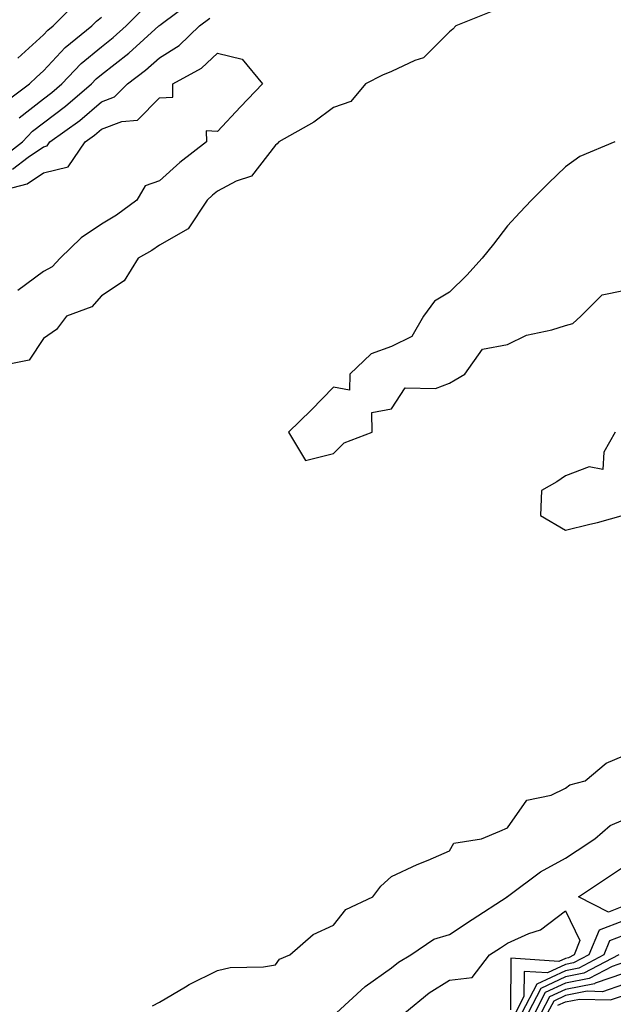
# Model space of a CAD drawing. Units: inches. Extents: x 934163 to 936803, y 7274138 to 7276778.
# Drawn here: x 935364 to 935466, y 7275213 to 7275383 of the extents above; entities that cross this region are included whole.
import ezdxf

# ---------------------------------------------------------------- set-up
doc = ezdxf.new("R2010")
doc.units = ezdxf.units.IN
doc.header["$MEASUREMENT"] = 0
doc.layers.add('Contour_93417274', color=7, linetype='Continuous', true_color=0x36fea0)

msp = doc.modelspace()

# ---------------------------------------------------------------- linework, layer by layer
at = {"layer": 'Contour_93417274'}
for points in [[(935360.82, 7275359.15, 3209), (935364.47, 7275361.92, 3209), (935366.18, 7275363.79, 3209), (935368.05, 7275365.24, 3209), (935371.88, 7275368.08, 3209), (935376.32, 7275371.92, 3209), (935377.16, 7275372.81, 3209), (935378.05, 7275373.55, 3209), (935382.77, 7275377.2, 3209), (935387.97, 7275381.92, 3209), (935388.05, 7275382, 3209), (935388.33, 7275382.2, 3209), (935393.76, 7275386.21, 3209)], [(935363.62, 7275376.35, 3212), (935368.05, 7275380.36, 3212), (935368.8, 7275381.17, 3212), (935369.73, 7275381.92, 3212), (935373.89, 7275386.08, 3212)], [(935445.49, 7275384.48, 3208), (935439.13, 7275381.92, 3208), (935438.63, 7275381.33, 3208), (935438.05, 7275380.92, 3208), (935433.58, 7275376.39, 3208), (935432.1, 7275375.97, 3208), (935428.05, 7275374.05, 3208), (935426.53, 7275373.44, 3208), (935423.59, 7275371.92, 3208), (935421.07, 7275368.9, 3208), (935418.05, 7275367.85, 3208), (935414.66, 7275365.32, 3208), (935408.63, 7275361.92, 3208), (935408.37, 7275361.6, 3208), (935408.05, 7275361.36, 3208), (935403.91, 7275356.06, 3208), (935401.29, 7275355.16, 3208), (935398.05, 7275353.43, 3208), (935397.21, 7275352.76, 3208), (935396.26, 7275351.92, 3208), (935393.02, 7275346.95, 3208), (935388.05, 7275344.15, 3208), (935386.76, 7275343.21, 3208), (935384.36, 7275341.92, 3208), (935381.95, 7275338.02, 3208), (935378.05, 7275335.42, 3208), (935376.43, 7275333.53, 3208), (935372.06, 7275331.92, 3208), (935370.32, 7275329.64, 3208), (935368.05, 7275328.05, 3208), (935365.61, 7275324.36, 3208), (935359.23, 7275323.1, 3208)], [(935363.88, 7275366.08, 3210), (935368.05, 7275369.33, 3210), (935369.53, 7275370.44, 3210), (935371.25, 7275371.92, 3210), (935374.55, 7275375.43, 3210), (935378.05, 7275378.33, 3210), (935380.08, 7275379.9, 3210), (935382.31, 7275381.92, 3210), (935385.17, 7275384.8, 3210)], [(935361.3, 7275368.67, 3211), (935365.67, 7275371.92, 3211), (935366.86, 7275373.11, 3211), (935368.05, 7275374.19, 3211), (935371.78, 7275378.19, 3211), (935376.39, 7275381.92, 3211), (935377.22, 7275382.75, 3211), (935378.05, 7275383.44, 3211)], [(935362.73, 7275357.24, 3208), (935365.42, 7275359.29, 3208), (935368.05, 7275361.08, 3208), (935368.72, 7275361.25, 3208), (935369.18, 7275361.92, 3208), (935374.33, 7275365.64, 3208), (935378.05, 7275368.82, 3208), (935380.3, 7275369.67, 3208), (935382.54, 7275371.92, 3208), (935385.68, 7275374.29, 3208), (935388.05, 7275376.43, 3208), (935391.43, 7275378.54, 3208), (935394.98, 7275381.92, 3208), (935396.75, 7275383.23, 3208)], [(935359.27, 7275353.14, 3207), (935365.25, 7275354.72, 3207), (935368.05, 7275356.63, 3207), (935372.33, 7275357.64, 3207), (935375.23, 7275361.92, 3207), (935376.87, 7275363.1, 3207), (935378.05, 7275364.11, 3207), (935381.57, 7275365.45, 3207), (935384.28, 7275365.69, 3207), (935388.05, 7275369.51, 3207), (935390.34, 7275369.63, 3207), (935390.36, 7275371.92, 3207), (935395.32, 7275374.65, 3207), (935398.05, 7275377.22, 3207), (935402.3, 7275376.17, 3207), (935405.79, 7275371.92, 3207), (935402.01, 7275367.96, 3207), (935398.05, 7275363.74, 3207), (935396.13, 7275363.84, 3207), (935396.15, 7275361.92, 3207), (935391.59, 7275358.38, 3207), (935388.05, 7275355.23, 3207), (935385.59, 7275354.37, 3207), (935384.16, 7275351.92, 3207), (935380.68, 7275349.29, 3207), (935378.05, 7275347.76, 3207), (935374.56, 7275345.42, 3207), (935370.94, 7275341.92, 3207), (935369.56, 7275340.41, 3207), (935368.05, 7275339.59, 3207), (935363.62, 7275336.35, 3207)], [(935466.54, 7275361.92, 3209), (935460.53, 7275359.44, 3209), (935458.05, 7275357.62, 3209), (935455.12, 7275354.85, 3209), (935452.21, 7275351.92, 3209), (935450.16, 7275349.8, 3209), (935448.05, 7275347.49, 3209), (935445.61, 7275344.35, 3209), (935443.7, 7275341.92, 3209), (935441.01, 7275338.96, 3209), (935438.05, 7275336.08, 3209), (935435.45, 7275334.52, 3209), (935433.55, 7275331.92, 3209), (935431.55, 7275328.42, 3209), (935428.05, 7275326.71, 3209), (935424.57, 7275325.41, 3209), (935420.88, 7275321.92, 3209), (935420.8, 7275319.17, 3209), (935418.05, 7275319.68, 3209), (935414.23, 7275315.74, 3209), (935410.29, 7275311.92, 3209), (935413.21, 7275307.08, 3209), (935418.05, 7275308.28, 3209), (935419.87, 7275310.09, 3209), (935424.72, 7275311.92, 3209), (935424.65, 7275315.32, 3209), (935428.05, 7275315.97, 3209), (935430.38, 7275319.59, 3209), (935435.62, 7275319.49, 3209), (935438.05, 7275320.39, 3209), (935439.01, 7275320.96, 3209), (935440.71, 7275321.92, 3209), (935443.72, 7275326.26, 3209), (935448.05, 7275327.03, 3209), (935451.34, 7275328.63, 3209), (935455.68, 7275329.55, 3209), (935458.05, 7275330.34, 3209), (935459.29, 7275330.68, 3209), (935460.69, 7275331.92, 3209), (935464.34, 7275335.62, 3209), (935468.05, 7275336.34, 3209)], [(935466.63, 7275311.92, 3209), (935464.63, 7275308.49, 3209), (935464.47, 7275305.5, 3209), (935462.12, 7275305.99, 3209), (935458.05, 7275304.43, 3209), (935456.57, 7275303.39, 3209), (935453.91, 7275301.92, 3209), (935453.73, 7275297.6, 3209), (935458.05, 7275295.05, 3209), (935462.23, 7275296.1, 3209), (935463.57, 7275296.4, 3209), (935468.05, 7275297.63, 3209)], [(935386.85, 7275213.12, 3208), (935388.05, 7275213.75, 3208), (935392.56, 7275216.42, 3208), (935393.16, 7275216.8, 3208), (935398.05, 7275219.23, 3208), (935400.24, 7275219.73, 3208), (935405.97, 7275219.84, 3208), (935408.05, 7275220.18, 3208), (935408.77, 7275221.2, 3208), (935410.52, 7275221.92, 3208), (935414.57, 7275225.4, 3208), (935418.05, 7275227.05, 3208), (935420.21, 7275229.76, 3208), (935424.81, 7275231.92, 3208), (935426.2, 7275233.77, 3208), (935428.05, 7275235.44, 3208), (935432.48, 7275237.49, 3208), (935434.37, 7275238.25, 3208), (935438.05, 7275239.81, 3208), (935438.79, 7275241.18, 3208), (935443.54, 7275241.92, 3208), (935446.72, 7275243.25, 3208), (935448.05, 7275243.8, 3208), (935451.39, 7275248.58, 3208), (935455.58, 7275249.45, 3208), (935458.05, 7275250.61, 3208), (935458.78, 7275251.2, 3208), (935461.43, 7275251.92, 3208), (935465.03, 7275254.94, 3208), (935468.05, 7275256.2, 3208)], [(935418.55, 7275211.92, 3207), (935423.49, 7275216.48, 3207), (935428.05, 7275219.71, 3207), (935429.28, 7275220.69, 3207), (935431.41, 7275221.92, 3207), (935435.36, 7275224.61, 3207), (935438.05, 7275225.45, 3207), (935441.97, 7275227.99, 3207), (935447.98, 7275231.92, 3207), (935448.01, 7275231.96, 3207), (935448.05, 7275231.98, 3207), (935448.26, 7275232.13, 3207), (935453.76, 7275236.21, 3207), (935458.05, 7275238.58, 3207), (935460.06, 7275239.91, 3207), (935463.09, 7275241.92, 3207), (935465.77, 7275244.21, 3207), (935468.05, 7275245.2, 3207)], [(935430.33, 7275211.92, 3206), (935434.57, 7275215.4, 3206), (935438.05, 7275217.56, 3206), (935441.93, 7275218.03, 3206), (935444.97, 7275221.92, 3206), (935446.84, 7275223.13, 3206), (935448.05, 7275223.92, 3206), (935451.73, 7275225.6, 3206), (935453.73, 7275226.24, 3206), (935458.05, 7275229.5, 3206), (935460.54, 7275224.4, 3206), (935459.51, 7275221.92, 3206), (935458.56, 7275221.41, 3206), (935458.05, 7275221.31, 3206), (935456.92, 7275220.79, 3206), (935448.62, 7275221.35, 3206), (935448.58, 7275212.45, 3206)], [(935468.05, 7275227.78, 3207), (935463.83, 7275226.15, 3207), (935462.08, 7275221.92, 3207), (935459.45, 7275220.52, 3207), (935458.05, 7275220.25, 3207), (935454.92, 7275218.8, 3207), (935450.9, 7275219.07, 3207), (935450.88, 7275214.75, 3207), (935449.41, 7275211.92, 3207)], [(935468.05, 7275225.25, 3208), (935465.65, 7275224.32, 3208), (935464.66, 7275221.92, 3208), (935460.34, 7275219.63, 3208), (935458.05, 7275219.19, 3208), (935453.09, 7275216.88, 3208), (935450.52, 7275211.92, 3208)], [(935467.23, 7275221.92, 3209), (935461.23, 7275218.74, 3209), (935458.05, 7275218.11, 3209), (935453.82, 7275216.15, 3209), (935451.62, 7275211.92, 3209)], [(935468.05, 7275220.62, 3210), (935466.06, 7275219.94, 3210), (935462.13, 7275217.85, 3210), (935458.05, 7275217.05, 3210), (935454.55, 7275215.42, 3210), (935452.73, 7275211.92, 3210)], [(935468.05, 7275218.73, 3211), (935463.16, 7275217.03, 3211), (935463.02, 7275216.95, 3211), (935458.05, 7275215.98, 3211), (935455.28, 7275214.69, 3211), (935453.84, 7275211.92, 3211)], [(935468.05, 7275216.83, 3212), (935464.4, 7275215.56, 3212), (935461.77, 7275215.64, 3212), (935458.05, 7275214.92, 3212), (935456.01, 7275213.96, 3212), (935454.94, 7275211.92, 3212)], [(935456.74, 7275213.24, 3213), (935458.05, 7275213.84, 3213), (935460.45, 7275214.31, 3213), (935465.81, 7275214.16, 3213), (935468.05, 7275214.94, 3213)]]:
    msp.add_polyline3d(points, dxfattribs=at)
msp.add_polyline3d([(935468.05, 7275230.32, 3206), (935465.43, 7275229.29, 3206), (935460.27, 7275231.92, 3206), (935464.95, 7275235.02, 3206), (935468.05, 7275237.08, 3206), (935472.56, 7275237.41, 3206), (935475.11, 7275241.92, 3206), (935476.9, 7275243.07, 3206), (935478.05, 7275243.69, 3206), (935480.97, 7275244.84, 3206), (935484.8, 7275245.16, 3206), (935488.05, 7275249.1, 3206), (935488.89, 7275242.76, 3206), (935488.48, 7275241.92, 3206), (935488.33, 7275241.64, 3206), (935488.05, 7275241.51, 3206), (935487.27, 7275241.15, 3206), (935478.66, 7275241.3, 3206), (935478.05, 7275232.87, 3206), (935476.61, 7275233.36, 3206), (935477.65, 7275231.92, 3206), (935469, 7275230.97, 3206)], close=True, dxfattribs=at)

doc.saveas('drawing.dxf')
